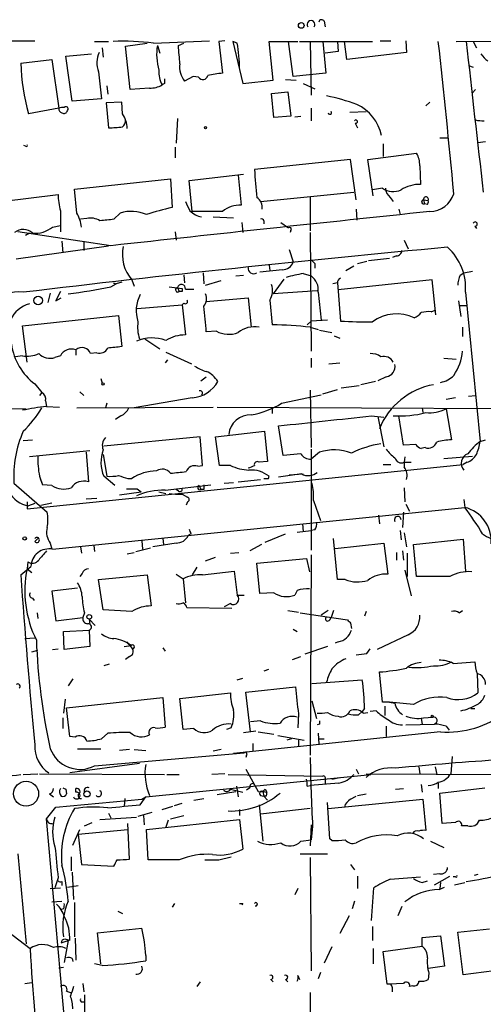
# Model space of a CAD drawing. Extents: x 3 to 894, y 10 to 879.
# Drawn here: x 658 to 709, y 750 to 857 of the extents above; entities that cross this region are included whole.
import ezdxf

# ---------------------------------------------------------------- set-up
doc = ezdxf.new("R2010")
doc.units = 0
doc.header["$MEASUREMENT"] = 0
doc.layers.add('MAIN', color=5, linetype='CONTINUOUS')

msp = doc.modelspace()

# ---------------------------------------------------------------- linework, layer by layer
at = {"layer": 'MAIN'}
for p, q in [((691.3033, 856.7419), (691.388, 856.1493)), ((633.222, 854.5406), (659.7227, 854.6253)), ((672.6767, 854.3713), (678.7727, 854.6253)), ((680.466, 854.6253), (679.7887, 854.5406)), ((697.3993, 854.6253), (698.5847, 854.6253)), ((700.1933, 854.6253), (700.278, 853.3553)), ((705.6967, 854.5406), (718.6507, 854.6253)), ((666.242, 854.5406), (667.766, 854.5406)), ((667.0887, 853.8633), (667.1733, 852.8473)), ((669.6287, 854.0326), (671.9993, 854.3713)), ((670.1367, 849.2913), (669.6287, 854.0326)), ((673.1, 854.1173), (673.354, 853.2706)), ((675.386, 854.1173), (675.9787, 854.3713)), ((679.7887, 854.5406), (680.212, 851.0693)), ((681.8207, 854.3713), (681.3127, 854.5406)), ((681.3127, 854.5406), (682.4133, 849.9686)), ((685.7153, 850.3073), (685.292, 854.5406)), ((685.292, 854.5406), (688.4247, 854.5406)), ((687.9167, 850.7306), (687.4087, 854.5406)), ((688.594, 854.5406), (696.5527, 854.5406)), ((689.7793, 854.5406), (689.864, 848.6986)), ((691.134, 854.5406), (691.4727, 851.0693)), ((692.7427, 854.5406), (692.8273, 853.4399)), ((693.7587, 852.5933), (693.5047, 854.5406)), ((707.5593, 854.5406), (707.898, 853.8633)), ((658.1987, 852.1699), (661.5853, 852.5933)), ((661.5853, 852.5933), (662.3473, 847.2593)), ((663.1093, 852.9319), (665.9033, 853.1859)), ((663.7867, 848.0213), (663.1093, 852.9319)), ((692.8273, 853.4399), (691.388, 853.2706)), ((700.278, 853.3553), (693.7587, 852.5933)), ((707.0513, 851.9159), (707.5593, 851.7466)), ((666.6653, 851.2386), (667.004, 848.2753)), ((676.9947, 850.7306), (676.0633, 850.2226)), ((677.5873, 850.6459), (676.9947, 850.7306)), ((687.07, 850.3919), (688.2553, 850.3073)), ((691.4727, 851.0693), (687.9167, 850.7306)), ((667.5967, 849.7146), (667.6813, 848.7833)), ((672.2533, 849.4606), (670.1367, 849.2913)), ((673.862, 849.9686), (673.608, 849.7993)), ((682.4133, 849.9686), (685.7153, 850.3073)), ((689.0173, 849.9686), (690.2873, 849.3759)), ((707.8133, 849.2913), (707.4747, 848.9526)), ((667.004, 848.2753), (663.7867, 848.0213)), ((685.546, 848.8679), (687.324, 849.0373)), ((685.8, 846.2433), (685.546, 848.8679)), ((687.324, 849.0373), (687.6627, 846.4126)), ((662.3473, 847.2593), (659.0453, 846.6666)), ((669.2053, 847.9366), (667.512, 847.8519)), ((667.512, 847.8519), (667.766, 845.1426)), ((669.29, 846.6666), (669.2053, 847.9366)), ((689.864, 847.2593), (689.864, 845.9046)), ((702.818, 847.9366), (702.3947, 847.5133)), ((675.3013, 846.1586), (675.132, 843.4493)), ((687.6627, 846.4126), (685.8, 846.2433)), ((688.086, 846.3279), (688.7633, 846.4126)), ((694.0973, 846.8359), (695.8753, 846.9206)), ((694.69, 845.6506), (694.944, 845.1426)), ((703.9187, 844.0419), (704.85, 844.0419)), ((658.7067, 843.1106), (658.5373, 843.1953)), ((675.0473, 843.0259), (675.0473, 841.8406)), ((697.738, 843.3646), (697.738, 842.0099)), ((708.0673, 843.5339), (708.914, 843.6186)), ((696.0447, 841.6713), (701.3787, 842.3486)), ((694.182, 841.6713), (683.6833, 840.5706)), ((694.7747, 837.2686), (694.182, 841.6713)), ((696.6373, 837.6919), (696.0447, 841.6713)), ((701.7173, 840.9939), (701.802, 838.9619)), ((676.5713, 839.3853), (682.498, 840.0626)), ((681.9053, 839.9779), (682.244, 836.6759)), ((664.0407, 838.4539), (674.5393, 839.5546)), ((674.5393, 839.5546), (674.7087, 836.4219)), ((676.91, 835.9986), (676.5713, 839.3853)), ((697.6533, 838.5386), (696.5527, 838.3693)), ((656.082, 837.0993), (662.2627, 837.8613)), ((664.2947, 835.8293), (664.0407, 838.4539)), ((684.3607, 837.0993), (694.5207, 838.1153)), ((689.7793, 837.6073), (689.7793, 833.8819)), ((698.5, 837.5226), (698.8387, 837.0993)), ((702.1407, 837.2686), (702.2253, 836.8453)), ((702.1407, 837.2686), (702.6487, 837.1839)), ((702.564, 836.7606), (702.2253, 836.8453)), ((662.5167, 836.0833), (662.5167, 833.7973)), ((669.036, 835.8293), (668.3587, 835.1519)), ((680.212, 835.9986), (676.91, 835.9986)), ((679.196, 835.4059), (681.3973, 835.3213)), ((694.7747, 836.2526), (694.8593, 835.0673)), ((699.4313, 836.2526), (699.6007, 835.6599)), ((661.67, 834.3053), (662.5167, 834.4746)), ((665.3953, 835.2366), (664.718, 835.1519)), ((682.3287, 834.8133), (682.4133, 833.7126)), ((684.6993, 834.9826), (684.6993, 834.6439)), ((686.562, 834.8133), (687.4087, 834.2206)), ((707.7287, 834.3899), (707.898, 834.1359)), ((668.02, 832.2733), (657.86, 833.7973)), ((659.13, 833.6279), (658.7067, 833.3739)), ((675.0473, 833.7973), (675.132, 832.8659)), ((687.6627, 833.9666), (687.578, 833.7126)), ((689.7793, 833.7126), (689.864, 820.7586)), ((657.6907, 830.8339), (667.766, 832.2733)), ((662.686, 832.7813), (662.7707, 831.5113)), ((665.0567, 832.7813), (665.0567, 831.7653)), ((700.024, 832.8659), (700.4473, 831.9346)), ((687.4933, 831.8499), (687.9167, 830.4953)), ((699.1773, 831.1726), (698.754, 831.0033)), ((685.292, 830.1566), (685.3767, 829.5639)), ((690.2873, 830.3259), (690.2873, 829.8179)), ((693.674, 829.5639), (694.5207, 830.0719)), ((694.944, 830.3259), (695.96, 830.5799)), ((696.1293, 830.6646), (698.4153, 830.9186)), ((675.9787, 829.0559), (676.0633, 828.2093)), ((678.0953, 829.3099), (678.18, 828.1246)), ((681.6513, 828.9713), (682.498, 829.0559)), ((686.7313, 829.6486), (684.276, 829.3946)), ((689.0173, 829.2253), (689.864, 828.9713)), ((706.12, 829.0559), (706.5433, 829.3099)), ((706.5433, 829.3099), (707.4747, 829.4793)), ((668.02, 827.7859), (668.6127, 828.1246)), ((668.274, 828.2093), (668.6127, 828.1246)), ((669.2053, 828.2939), (668.6127, 828.1246)), ((670.306, 828.5479), (670.56, 827.8706)), ((674.37, 827.7859), (675.8093, 827.6166)), ((678.3493, 827.9553), (680.0427, 828.4633)), ((686.9007, 828.6326), (685.7153, 827.0239)), ((692.7427, 828.2093), (692.2347, 828.1246)), ((692.7427, 828.2093), (693.0813, 824.0606)), ((703.072, 828.5479), (692.8273, 827.4473)), ((703.4953, 824.7379), (703.072, 828.5479)), ((661.416, 827.1086), (661.162, 826.0926)), ((675.3013, 827.7013), (675.4707, 827.2779)), ((675.8093, 827.2779), (675.4707, 827.2779)), ((676.148, 827.5319), (677.0793, 827.5319)), ((690.5413, 827.3626), (685.7153, 827.0239)), ((690.626, 827.1933), (690.9647, 824.1453)), ((706.7127, 827.1933), (708.3213, 810.9373)), ((662.0087, 826.2619), (662.6013, 826.6006)), ((670.8987, 825.4153), (675.8093, 825.8386)), ((675.9787, 826.0079), (675.8093, 825.8386)), ((675.8093, 825.8386), (676.148, 822.5366)), ((678.434, 826.1773), (683.006, 826.6006)), ((683.006, 826.6006), (683.3447, 823.3833)), ((685.3767, 826.3466), (685.6307, 823.6373)), ((705.9507, 826.2619), (706.2047, 824.5686)), ((706.0353, 825.7539), (706.882, 825.7539)), ((658.368, 823.5526), (668.8667, 824.6533)), ((668.8667, 824.6533), (669.2053, 821.2666)), ((702.9873, 825.0766), (703.4107, 825.2459)), ((658.876, 819.5733), (658.368, 823.5526)), ((689.4407, 823.6373), (689.864, 824.0606)), ((691.642, 824.1453), (689.864, 824.0606)), ((679.5347, 822.9599), (678.434, 822.8753)), ((689.7793, 823.3833), (690.626, 823.1293)), ((690.7953, 823.0446), (692.15, 822.7906)), ((692.404, 822.4519), (692.9967, 822.1979)), ((706.374, 823.3833), (706.374, 822.3673)), ((671.7453, 822.1133), (673.354, 821.0126)), ((658.368, 820.2506), (657.606, 820.1659)), ((662.5167, 820.2506), (661.924, 820.0813)), ((664.21, 820.9279), (664.21, 820.3353)), ((666.496, 820.5893), (665.8187, 820.5046)), ((674.0313, 820.6739), (676.8253, 819.4039)), ((674.2007, 819.8273), (673.9467, 819.4886)), ((689.864, 819.9966), (689.864, 818.9806)), ((691.8113, 819.4039), (692.9967, 819.4886)), ((704.342, 819.9966), (705.6967, 819.9119)), ((659.7227, 817.2026), (660.4847, 816.2713)), ((666.9193, 817.7953), (667.0887, 817.2873)), ((677.8413, 817.5413), (678.434, 817.9646)), ((693.166, 816.7793), (695.1133, 817.0333)), ((696.8913, 817.4566), (695.2827, 817.1179)), ((698.0767, 817.9646), (697.1453, 817.5413)), ((660.4847, 816.2713), (660.2307, 815.9326)), ((664.6333, 816.3559), (665.0567, 815.9326)), ((686.6467, 815.0859), (690.9647, 816.0173)), ((689.7793, 816.5253), (689.864, 810.2599)), ((691.134, 816.1019), (692.7427, 816.6099)), ((660.908, 815.3399), (660.9927, 814.7473)), ((667.5967, 815.0859), (667.4273, 814.5779)), ((676.91, 815.6786), (670.56, 814.5779)), ((705.612, 815.6786), (704.596, 815.5093)), ((707.0513, 815.8479), (707.8133, 815.9326)), ((627.8033, 814.6626), (658.7913, 814.4933)), ((660.9927, 814.7473), (662.432, 814.6626)), ((664.2947, 814.5779), (679.196, 814.6626)), ((679.6193, 814.6626), (732.282, 814.4086)), ((685.6307, 814.5779), (685.6307, 813.9853)), ((701.9713, 814.5779), (702.056, 814.0699)), ((704.596, 814.4933), (705.1887, 811.1066)), ((669.1207, 813.7313), (668.528, 813.3079)), ((696.468, 813.7313), (697.8227, 813.5619)), ((697.1453, 813.6466), (697.8227, 810.3446)), ((699.9393, 810.5139), (699.4313, 813.7313)), ((679.45, 811.4453), (684.784, 812.0379)), ((684.784, 812.0379), (685.1227, 808.7359)), ((686.816, 809.4133), (686.308, 812.6306)), ((658.4527, 811.0219), (659.4687, 811.1066)), ((677.7567, 811.4453), (667.258, 810.4293)), ((678.0107, 808.3126), (677.7567, 811.4453)), ((679.8733, 808.3126), (679.45, 811.4453)), ((701.294, 810.5986), (699.9393, 810.5139)), ((708.3213, 810.9373), (708.914, 811.1066)), ((665.734, 809.9213), (659.13, 809.2439)), ((665.3107, 809.7519), (665.5647, 806.5346)), ((688.7633, 809.5826), (686.816, 809.4133)), ((689.864, 810.0906), (689.864, 799.0839)), ((690.7953, 809.7519), (689.864, 808.9899)), ((702.31, 810.2599), (701.8867, 810.1753)), ((667.1733, 809.4979), (667.5967, 807.1273)), ((685.1227, 808.7359), (684.1913, 808.6513)), ((700.024, 808.6513), (700.786, 808.6513)), ((704.342, 809.0746), (707.4747, 809.3286)), ((706.882, 808.6513), (706.4587, 808.3973)), ((658.876, 803.5713), (706.4587, 808.3973)), ((677.5027, 808.2279), (678.0107, 808.3126)), ((681.0587, 808.3126), (679.8733, 808.3126)), ((688.848, 807.3813), (686.308, 807.0426)), ((687.4933, 807.2966), (689.0173, 807.3813)), ((697.738, 808.3973), (698.5847, 808.3973)), ((657.4367, 806.3653), (661.0773, 803.2326)), ((660.2307, 807.1273), (660.5693, 806.1959)), ((660.3153, 806.8733), (660.5693, 806.1959)), ((668.4433, 806.1113), (667.258, 807.1273)), ((669.8827, 806.8733), (670.306, 806.8733)), ((680.3813, 806.3653), (681.3973, 806.4499)), ((681.9053, 806.5346), (684.3607, 806.7886)), ((685.2073, 806.8733), (685.292, 807.1273)), ((661.5853, 806.1113), (660.5693, 806.1959)), ((668.9513, 805.0953), (671.322, 805.4339)), ((670.8987, 805.7726), (671.322, 805.4339)), ((673.2693, 805.4339), (674.0313, 805.2646)), ((673.9467, 805.6033), (678.942, 806.1959)), ((675.386, 805.5186), (675.132, 805.6879)), ((677.672, 806.1113), (677.8413, 805.6879)), ((678.18, 805.6879), (677.8413, 805.6879)), ((700.024, 805.8573), (700.1087, 804.3333)), ((658.876, 804.3333), (658.876, 803.5713)), ((659.7227, 804.1639), (659.0453, 803.9099)), ((660.4, 803.9946), (661.5853, 804.2486)), ((665.3107, 804.6719), (666.496, 804.7566)), ((675.8093, 805.1799), (676.402, 804.8413)), ((676.402, 804.3333), (676.2327, 803.9946)), ((690.118, 804.5026), (690.88, 802.3013)), ((706.5433, 804.5873), (706.628, 803.7406)), ((661.67, 799.1686), (706.628, 803.7406)), ((699.9393, 803.2326), (699.8547, 801.5393)), ((700.1933, 804.0793), (700.6167, 803.3173)), ((697.23, 802.8939), (697.3147, 801.9626)), ((688.34, 801.0313), (689.864, 801.2006)), ((688.9327, 801.9626), (689.0173, 801.1159)), ((690.2873, 801.2853), (689.864, 801.2006)), ((699.6007, 801.2006), (699.6853, 800.1846)), ((700.024, 800.9466), (700.278, 799.4226)), ((659.7227, 800.0153), (660.0613, 800.3539)), ((671.4067, 800.0999), (671.4913, 799.1686)), ((673.6927, 800.3539), (673.7773, 799.6766)), ((676.7407, 800.8619), (676.4867, 800.6926)), ((684.8687, 799.9306), (687.07, 800.8619)), ((692.7427, 795.8666), (692.3193, 800.3539)), ((701.04, 799.6766), (706.4587, 800.2693)), ((706.4587, 800.2693), (706.7127, 796.7979)), ((661.416, 799.8459), (661.5853, 799.1686)), ((664.718, 799.4226), (664.8027, 798.7453)), ((666.1573, 799.5919), (666.242, 798.9146)), ((669.798, 798.6606), (670.56, 798.8299)), ((670.7293, 798.9146), (672.338, 799.3379)), ((675.132, 799.8459), (672.592, 799.4226)), ((681.0587, 798.7453), (681.99, 798.8299)), ((684.4453, 799.6766), (683.1753, 798.9993)), ((692.4887, 799.2533), (697.8227, 799.8459)), ((697.8227, 799.8459), (698.246, 796.4593)), ((699.1773, 798.8299), (699.1773, 797.9833)), ((699.8547, 798.9993), (699.9393, 797.9833)), ((701.3787, 796.2053), (701.04, 799.6766)), ((658.9607, 797.8139), (658.876, 797.0519)), ((678.3493, 797.8986), (679.45, 798.3219)), ((683.9373, 797.6446), (689.356, 798.1526)), ((689.356, 798.1526), (689.6947, 796.7133)), ((689.864, 798.5759), (689.7793, 776.7319)), ((700.3627, 798.7453), (700.3627, 796.2053)), ((658.1987, 796.3746), (659.2993, 797.3059)), ((658.876, 797.0519), (659.384, 796.6286)), ((677.418, 797.2213), (676.91, 796.3746)), ((678.0107, 796.3746), (681.482, 796.7979)), ((681.482, 796.7979), (681.8207, 794.1733)), ((684.276, 794.3426), (683.9373, 797.6446)), ((700.1087, 796.8826), (700.786, 794.0886)), ((664.8873, 796.5439), (664.6333, 796.2053)), ((666.6653, 795.8666), (671.9993, 796.3746)), ((667.1733, 792.5646), (666.6653, 795.8666)), ((671.9993, 796.3746), (672.4227, 792.9879)), ((675.132, 796.4593), (675.894, 795.9513)), ((675.894, 795.9513), (676.148, 793.3266)), ((693.5893, 795.8666), (692.7427, 795.8666)), ((705.0193, 796.2053), (701.3787, 796.2053)), ((664.3793, 794.9353), (661.5853, 794.5966)), ((661.5853, 794.5966), (662.0087, 791.3793)), ((688.34, 794.6813), (688.086, 794.1733)), ((659.4687, 793.8346), (659.638, 793.5806)), ((681.8207, 794.1733), (682.5827, 794.1733)), ((685.8, 794.4273), (684.276, 794.3426)), ((670.306, 792.3953), (667.1733, 792.5646)), ((676.3173, 792.8186), (681.228, 792.7339)), ((681.0587, 793.2419), (680.3813, 792.9033)), ((687.324, 792.4799), (688.5093, 792.3106)), ((691.7267, 792.4799), (690.9647, 791.9719)), ((692.3193, 792.4799), (692.0653, 791.7179)), ((695.8753, 792.3953), (695.706, 791.8873)), ((706.0353, 792.2259), (706.374, 792.4799)), ((659.9767, 792.2259), (660.0613, 791.6333)), ((662.0087, 791.3793), (664.972, 791.7179)), ((665.1413, 792.2259), (664.972, 791.7179)), ((665.6493, 791.5486), (666.3267, 790.8713)), ((665.6493, 791.5486), (665.734, 790.9559)), ((688.6787, 792.2259), (693.8433, 791.4639)), ((691.896, 791.4639), (692.0653, 791.7179)), ((662.8553, 790.1939), (665.6493, 790.3633)), ((662.94, 788.2466), (662.8553, 790.1939)), ((665.6493, 790.3633), (665.734, 788.5853)), ((687.9167, 790.4479), (688.34, 790.1939)), ((694.182, 791.1253), (694.2667, 790.5326)), ((658.622, 789.4319), (659.7227, 789.5166)), ((700.4473, 789.8553), (697.0607, 788.2466)), ((659.384, 787.9926), (660.0613, 788.1619)), ((661.67, 788.2466), (662.2627, 788.3313)), ((665.734, 788.5853), (662.94, 788.2466)), ((669.4593, 788.5853), (670.2213, 788.6699)), ((669.7133, 789.0933), (670.3907, 788.3313)), ((673.6927, 788.4159), (673.9467, 788.0773)), ((691.642, 788.5853), (689.1867, 787.7386)), ((692.8273, 789.0933), (692.4887, 788.9239)), ((695.96, 787.8233), (696.2987, 788.3313)), ((670.052, 787.4846), (669.6287, 787.1459)), ((687.832, 787.1459), (688.7633, 787.4846)), ((667.8507, 786.6379), (667.258, 786.4686)), ((685.2073, 786.0453), (684.6993, 785.8759)), ((705.358, 786.7226), (707.7287, 786.8919)), ((663.8713, 785.0293), (663.3633, 784.2673)), ((681.8207, 784.9446), (682.4133, 785.1139)), ((689.9487, 784.5213), (695.452, 784.9446)), ((697.6533, 782.4893), (697.3147, 785.7913)), ((707.9827, 785.6219), (708.0673, 783.5053)), ((682.752, 783.5899), (688.1707, 784.1826)), ((663.0247, 782.8279), (662.8553, 781.3039)), ((663.194, 781.8966), (673.6927, 782.9973)), ((673.6927, 782.9973), (673.9467, 779.7799)), ((675.5553, 782.9126), (681.0587, 783.5053)), ((675.894, 779.5259), (675.5553, 782.9126)), ((683.26, 779.2719), (682.752, 783.5899)), ((663.5327, 778.7639), (663.194, 781.8966)), ((689.9487, 782.6586), (690.4567, 780.7113)), ((695.706, 781.8119), (695.452, 781.4733)), ((698.4153, 782.4893), (697.6533, 782.4893)), ((697.9073, 782.0659), (697.9073, 781.0499)), ((701.04, 782.2353), (698.4153, 782.4893)), ((698.4153, 782.4893), (699.008, 782.4046)), ((707.3053, 781.8119), (707.7287, 781.8119)), ((662.7707, 780.7959), (662.7707, 779.6106)), ((688.5093, 781.2193), (688.4247, 779.6953)), ((695.0287, 781.1346), (695.452, 781.4733)), ((695.5367, 781.3039), (696.0447, 781.3886)), ((696.976, 781.5579), (696.2987, 781.4733)), ((701.8867, 780.7113), (701.9713, 780.1186)), ((702.1407, 780.7959), (703.1567, 780.8806)), ((677.0793, 779.6106), (675.894, 779.5259)), ((681.1433, 779.6953), (680.6353, 779.5259)), ((684.3607, 780.4573), (683.26, 780.3726)), ((690.7953, 780.1186), (690.5413, 780.0339)), ((698.0767, 779.8646), (698.0767, 778.7639)), ((700.1933, 780.0339), (703.326, 780.1186)), ((704.596, 779.8646), (704.9347, 779.4413)), ((664.1253, 778.6793), (663.5327, 778.7639)), ((667.6813, 779.1026), (667.004, 778.5099)), ((704.0033, 779.2719), (681.3973, 776.9013)), ((682.498, 779.1873), (683.8527, 779.3566)), ((684.1067, 779.2719), (685.8, 779.0179)), ((686.2233, 778.8486), (689.102, 778.3406)), ((687.7473, 778.5099), (687.2393, 778.3406)), ((690.626, 779.1026), (690.7107, 777.9173)), ((690.7107, 778.5099), (691.3033, 778.5099)), ((664.3793, 777.4093), (666.9193, 777.4093)), ((670.052, 777.3246), (668.9513, 777.2399)), ((670.56, 777.3246), (671.83, 777.2399)), ((680.0427, 777.3246), (679.196, 777.1553)), ((683.514, 778.0019), (683.514, 777.1553)), ((688.5093, 778.3406), (688.5093, 777.6633)), ((666.242, 775.5466), (682.5827, 776.9859)), ((682.8367, 776.7319), (682.752, 776.4779)), ((705.2733, 776.5626), (705.104, 774.6999)), ((671.1527, 775.8006), (663.5327, 774.7846)), ((682.752, 775.2079), (684.1067, 772.7526)), ((694.7747, 775.2079), (695.0287, 774.6999)), ((701.6327, 775.4619), (701.7173, 774.6999)), ((703.4107, 775.4619), (703.58, 774.6153)), ((658.4527, 774.6153), (660.0613, 774.6999)), ((660.2307, 774.6999), (673.862, 774.6153)), ((671.83, 772.1599), (696.3833, 774.6153)), ((674.116, 774.6153), (675.4707, 774.6153)), ((680.466, 774.6999), (679.0267, 774.6153)), ((680.8047, 774.6153), (691.134, 774.4459)), ((692.15, 774.1073), (692.9967, 774.2766)), ((695.8753, 774.6999), (712.978, 774.6153)), ((664.21, 772.6679), (664.21, 773.0913)), ((681.736, 773.3453), (681.9053, 772.1599)), ((683.1753, 773.1759), (682.8367, 772.9219)), ((689.4407, 773.3453), (689.7793, 773.4299)), ((692.912, 773.6839), (689.7793, 773.4299)), ((691.388, 774.0226), (691.388, 773.5146)), ((699.0927, 773.0066), (699.9393, 773.0913)), ((701.8867, 773.5146), (701.9713, 772.6679)), ((703.7493, 773.6839), (703.7493, 773.0913)), ((703.9187, 772.5833), (708.8293, 773.1759)), ((661.3313, 772.4986), (661.7547, 772.1599)), ((663.1093, 773.0066), (663.194, 772.4986)), ((669.544, 771.9906), (669.4593, 771.1439)), ((671.2373, 771.3133), (671.83, 772.1599)), ((671.4067, 771.9059), (671.83, 772.1599)), ((677.0793, 771.8213), (678.18, 771.9906)), ((679.6193, 772.4139), (681.6513, 772.7526)), ((681.0587, 773.0066), (682.4133, 772.6679)), ((684.3607, 772.3293), (684.6993, 772.2446)), ((684.6147, 772.7526), (685.038, 772.6679)), ((684.6147, 772.7526), (684.6993, 772.2446)), ((684.9533, 772.2446), (684.6993, 772.2446)), ((684.6993, 772.2446), (685.1227, 771.8213)), ((684.8687, 773.0066), (685.038, 772.6679)), ((694.182, 771.9059), (694.7747, 772.2446)), ((694.944, 772.3293), (695.8753, 772.4986)), ((704.1727, 769.2813), (703.9187, 772.5833)), ((660.9927, 769.7893), (662.0087, 771.0593)), ((662.0087, 771.0593), (671.4067, 771.9059)), ((673.608, 770.8053), (674.7933, 771.1439)), ((674.9627, 771.2286), (675.8093, 771.4826)), ((684.1913, 771.3133), (684.6147, 767.3339)), ((689.7793, 770.8899), (684.3607, 770.2973)), ((691.896, 767.5879), (691.642, 771.5673)), ((691.7267, 770.8899), (702.056, 771.9059)), ((702.056, 771.9059), (702.3947, 768.5193)), ((663.448, 742.4419), (660.9927, 769.7893)), ((666.8347, 769.7046), (670.814, 769.9586)), ((667.766, 770.3819), (668.02, 769.8739)), ((672.5073, 770.4666), (670.9833, 770.0433)), ((671.576, 770.1279), (671.6607, 769.1119)), ((674.5393, 769.7893), (675.9787, 770.1279)), ((682.0747, 770.8053), (682.0747, 770.1279)), ((665.1413, 769.0273), (665.988, 769.3659)), ((670.052, 765.3866), (669.8827, 769.2813)), ((671.9147, 768.6039), (682.0747, 769.7046)), ((674.2853, 769.6199), (674.0313, 768.8579)), ((682.0747, 769.7046), (682.4133, 766.4873)), ((689.864, 769.1119), (689.7793, 766.8259)), ((690.0333, 768.9426), (689.864, 767.5033)), ((705.612, 769.3659), (704.1727, 769.2813)), ((706.9667, 769.0273), (706.2893, 769.0273)), ((663.8713, 766.9106), (664.6333, 768.6039)), ((664.464, 768.0959), (669.8827, 768.6039)), ((664.464, 768.0959), (664.8027, 764.7939)), ((672.084, 765.3019), (671.9147, 768.6039)), ((688.7633, 767.3339), (689.864, 767.5033)), ((692.15, 767.4186), (691.896, 767.5879)), ((702.9027, 767.3339), (704.342, 766.6566)), ((657.86, 765.9793), (658.7913, 756.1579)), ((663.702, 765.6406), (663.702, 764.1166)), ((679.7887, 765.3019), (681.1433, 765.6406)), ((688.6787, 765.9793), (691.642, 765.9793)), ((689.7793, 765.5559), (689.864, 753.1946)), ((664.8027, 764.7939), (668.3587, 764.6246)), ((675.4707, 765.3019), (672.084, 765.3019)), ((694.182, 764.7939), (694.6053, 764.2013)), ((662.2627, 763.3546), (661.924, 762.2539)), ((663.7867, 763.9473), (663.956, 760.9839)), ((694.944, 763.5239), (694.944, 762.1693)), ((698.5, 763.1853), (701.802, 763.4393)), ((703.9187, 763.7779), (703.2413, 763.6933)), ((703.326, 762.5926), (705.0193, 763.5239)), ((705.612, 763.4393), (705.358, 763.4393)), ((708.0673, 763.6933), (707.644, 763.6086)), ((662.686, 762.9313), (662.686, 762.5079)), ((663.2787, 762.3386), (664.464, 762.5079)), ((701.9713, 762.8466), (702.564, 763.0159)), ((703.834, 762.0846), (704.4267, 762.3386)), ((704.0033, 762.8466), (703.9187, 762.1693)), ((705.5273, 762.5926), (706.628, 762.8466)), ((661.416, 762.1693), (662.5167, 762.2539)), ((688.4247, 762.1693), (688.086, 761.4919)), ((696.468, 758.6979), (696.722, 762.2539)), ((661.5853, 760.7299), (662.686, 760.8146)), ((664.0407, 760.6453), (664.0407, 756.9199)), ((674.9627, 760.5606), (674.7087, 760.1373)), ((682.4133, 760.5606), (682.3287, 760.3913)), ((694.6053, 760.8146), (694.3513, 759.9679)), ((699.77, 760.2219), (699.3467, 759.2059)), ((662.8553, 759.9679), (662.6013, 759.8833)), ((668.782, 759.7139), (669.29, 759.4599)), ((694.0127, 759.2059), (692.9967, 757.2586)), ((696.5527, 758.0206), (696.5527, 756.4966)), ((656.7593, 757.5126), (659.2147, 755.6499)), ((666.5807, 757.3433), (671.4067, 757.8513)), ((666.9193, 753.9566), (666.5807, 757.3433)), ((701.9713, 756.8353), (704.0033, 757.0046)), ((704.0033, 757.0046), (704.4267, 753.7026)), ((705.866, 757.4279), (709.3373, 757.7666)), ((706.4587, 752.7713), (705.866, 757.4279)), ((662.6013, 756.2426), (663.3633, 756.4966)), ((663.3633, 756.4966), (662.94, 754.1259)), ((664.1253, 756.7506), (664.21, 754.3799)), ((697.738, 755.3113), (701.9713, 755.9039)), ((701.9713, 755.9039), (701.9713, 756.8353)), ((671.83, 754.8879), (671.83, 754.2953)), ((692.15, 755.8193), (691.3033, 754.0413)), ((696.6373, 755.6499), (696.6373, 753.9566)), ((698.1613, 751.7553), (697.738, 755.3113)), ((663.7867, 754.5493), (663.8713, 754.2106)), ((667.0887, 753.7873), (666.242, 753.9566)), ((704.4267, 753.7026), (702.6487, 753.4486)), ((662.3473, 753.5333), (662.8553, 753.6179)), ((688.4247, 752.6866), (688.594, 752.2633)), ((690.88, 753.0253), (690.626, 752.3479)), ((702.7333, 752.9406), (702.6487, 752.2633)), ((709.8453, 753.1946), (706.4587, 752.7713)), ((658.622, 751.8399), (659.384, 751.9246)), ((664.972, 751.8399), (665.0567, 750.9086)), ((677.7567, 752.0093), (677.418, 751.5013)), ((685.4613, 752.2633), (685.7153, 752.0093)), ((687.07, 752.2633), (687.324, 752.0093)), ((698.5847, 751.7553), (698.1613, 751.7553)), ((699.9393, 751.8399), (698.4153, 751.7553)), ((700.9553, 751.5859), (700.6167, 751.5013)), ((663.194, 750.9933), (663.6173, 750.8239)), ((665.1413, 750.5699), (665.1413, 748.3686)), ((689.7793, 750.8239), (689.7793, 748.3686)), ((664.8873, 749.8079), (665.1413, 749.8079))]:
    msp.add_line(p, q, dxfattribs=at)
for centre, radius in [((688.795, 856.2869), 0.3085), ((678.3493, 845.1427), 0.1197), ((660.0834, 826.2904), 0.4728), ((667.1733, 817.2027), 0.1197), ((658.6219, 800.354), 0.1893), ((665.6704, 791.8027), 0.2548), ((703.0931, 780.9653), 0.1058), ((658.7732, 772.5176), 1.3642), ((665.4181, 772.4889), 0.3296)]:
    msp.add_circle(centre, radius, dxfattribs=at)
for centre, radius, start, end in [((689.864, 856.4049), 0.4243, 322.959966, 217.040035), ((691.0211, 856.6009), 0.3155, 26.548806, 169.701651), ((669.4164, 826.9188), 27.6454, 83.22719, 92.368326), ((678.904, 853.12), 5.8891, 170.250092, 196.901371), ((602.2754, 847.0029), 73.4559, 3.967452, 5.557959), ((660.6622, 851.0393), 21.4193, 1.439283, 8.949333), ((-264.9729, 747.3039), 974.6396, 5.336249, 6.3168735), ((2617.8306, 1062.9417), 1922.3629, 186.2235992, 186.7162926), ((669.2689, 852.1945), 2.7735, 155.258045, 200.160483), ((710.4817, 854.4996), 2.4565, 212.329512, 237.670488), ((680.5988, 852.7991), 22.4089, 181.608967, 195.882354), ((676.3671, 851.2202), 3.1035, 176.532608, 207.247868), ((677.8386, 851.7074), 2.3144, 170.60239, 219.907954), ((800.8619, 850.2226), 127.0002, 179.885409, 180.114592), ((678.0582, 850.9529), 0.5622, 213.102062, 345.832753), ((680.4702, 844.2125), 6.8617, 92.156514, 105.787915), ((672.3717, 851.8655), 2.4078, 267.181443, 300.893973), ((685.5809, 821.1048), 28.1508, 70.755732, 77.742862), ((662.7961, 847.1916), 0.4539, 171.421795, 255.960695), ((662.7705, 846.4127), 0.9465, 79.683783, 116.559637), ((663.1305, 847.1958), 0.2413, 307.88123, 142.137512), ((692.7008, 843.1787), 4.9944, 12.925743, 64.393868), ((662.8977, 847.0759), 0.3875, 236.88812, 349.502061), ((666.9649, 845.0478), 2.8331, 0.204259, 34.846721), ((691.9172, 846.7936), 0.1951, 192.519254, 40.614036), ((667.9772, 855.0963), 9.9559, 268.784467, 277.57715), ((668.6629, 845.9623), 0.9662, 310.470721, 1.601349), ((694.7565, 845.8139), 0.1763, 247.842571, 149.041816), ((708.5331, 848.7406), 2.8439, 255.338781, 274.267054), ((658.7914, 843.1953), 0.1196, 225, 45), ((699.3136, 841.1128), 2.4066, 357.168149, 30.897204), ((1445.8055, 902.5461), 764.638, 184.6490421, 184.8782264), ((698.8163, 840.2181), 2.0428, 235.298638, 295.175149), ((699.46, 838.6376), 1.4713, 183.858111, 229.271992), ((701.756, 835.0495), 3.9127, 89.326377, 121.953539), ((670.6848, 838.1573), 8.4273, 182.012868, 194.247146), ((683.2733, 836.4394), 1.2705, 351.545274, 58.491764), ((702.4103, 837.3198), 0.2744, 330.314683, 190.753044), ((702.8001, 838.7653), 2.7667, 270.370687, 342.772726), ((678.606, 816.6286), 20.1733, 101.139043, 109.371393), ((930.4018, 963.5911), 283.9809, 206.450442, 206.679625), ((682.0324, 833.924), 2.76, 85.603046, 131.265992), ((702.1445, 837.0493), 0.2193, 90.992714, 291.60745), ((702.1828, 837.057), 0.4829, 322.133342, 15.236386), ((661.7534, 834.1355), 3.054, 3.187219, 33.683824), ((665.8186, 833.4301), 1.8555, 56.795544, 103.187651), ((1616.7404, -7865.3308), 8749.1935, 95.99593488, 96.22511857), ((670.254, 831.9834), 4.0342, 65.690983, 107.573042), ((678.4087, 837.84), 2.4815, 225.065306, 258.783348), ((659.6878, 836.8312), 3.2108, 266.087165, 308.12305), ((709.9214, 454.0703), 383.3414, 96.224367, 96.453552), ((684.4877, 834.9826), 0.2116, 0, 126.875312), ((687.5357, 834.0936), 0.1796, 315, 135), ((707.771, 834.6228), 0.2367, 259.705978, 153.445776), ((658.4489, 832.6114), 1.4398, 44.907147, 130.109238), ((863.8354, -888.956), 1728.3953, 95.2805979, 96.8244993), ((673.4499, 831.2916), 4.1728, 167.586466, 221.111395), ((700.7544, 827.6718), 5.9775, 355.408536, 47.855974), ((699.1915, 831.7511), 0.5787, 268.593886, 1.406114), ((686.742, 830.8868), 1.2382, 269.504887, 341.567978), ((774.8054, 915.1576), 119.7486, 224.87695, 225.1061), ((683.5951, 829.8003), 0.5979, 170.14856, 304.907247), ((690.6961, 817.5315), 11.8137, 98.169747, 107.443831), ((688.8462, 827.4828), 1.8032, 350.761254, 55.636632), ((709.0202, 827.807), 3.1577, 156.702057, 177.308125), ((653.9939, 898.8913), 72.4756, 277.427795, 281.158784), ((675.7246, 827.6165), 0.4317, 348.700477, 168.671848), ((683.6716, 827.3722), 1.9898, 328.973527, 19.606949), ((693.1915, 828.277), 0.4539, 104.051552, 188.578205), ((657.9036, 823.3314), 3.9007, 81.907704, 136.673478), ((916.2625, 699.77), 283.981, 153.320357, 153.54954), ((674.4249, 825.1735), 3.644, 151.015341, 199.186756), ((675.3179, 827.4624), 0.2395, 93.974816, 309.63102), ((760.5092, 827.4472), 84.7001, 179.885408, 180.114524), ((677.0693, 826.496), 1.3846, 323.339491, 22.412322), ((659.9134, 822.9448), 3.0798, 104.736082, 207.54435), ((676.148, 826.1773), 0.2394, 225.016916, 45), ((-20.238, 760.7682), 701.427, 5.0798456, 5.3090137), ((699.1899, 820.3952), 4.447, 64.209948, 126.371796), ((700.3195, 826.2209), 1.9916, 293.846818, 321.896418), ((702.7331, 821.1862), 3.8987, 86.261589, 102.538691), ((674.7916, 823.3833), 3.8541, 171.15528, 199.239323), ((685.404, 785.9276), 37.7104, 83.337323, 89.655558), ((695.7075, 860.5148), 36.5487, 265.879469, 271.325102), ((676.1019, 818.6252), 3.9117, 89.32474, 121.960823), ((680.9041, 825.4531), 2.8445, 241.222034, 290.608146), ((683.6828, 820.6396), 2.7904, 79.500298, 129.56896), ((663.6098, 822.3952), 6.4863, 187.749213, 233.182042), ((672.5269, 817.9366), 4.2804, 69.423118, 113.589138), ((658.8337, 823.3405), 3.1248, 261.42907, 294.832128), ((661.3737, 821.7154), 1.7243, 224.602919, 288.611482), ((663.7584, 819.6016), 1.4011, 71.196491, 152.405257), ((664.8632, 820.1418), 1.0221, 20.791594, 129.724464), ((666.7712, 821.584), 1.0321, 254.535025, 331.86318), ((710.768, 440.185), 383.3414, 96.224367, 96.453552), ((696.4116, 818.6563), 1.8517, 54.610514, 93.495464), ((701.2955, 821.083), 5.0889, 324.583128, 356.345076), ((697.7804, 818.9987), 1.2042, 28.499581, 104.248569), ((697.8462, 819.1205), 1.1787, 281.277519, 9.710057), ((679.6317, 822.7812), 4.3904, 235.801392, 254.16915), ((677.3571, 816.0317), 2.7456, 31.263668, 66.906904), ((703.58, 819.9121), 2.5752, 279.460859, 316.329513), ((676.6231, 819.2138), 3.5468, 274.639685, 330.301604), ((704.6258, 809.3655), 7.875, 100.125695, 158.18535), ((660.0756, 815.5235), 0.8524, 347.561596, 61.318192), ((677.7566, 816.2035), 0.2517, 312.295124, 109.636983), ((681.608, 823.2588), 9.6013, 280.421151, 301.654377), ((663.6117, 790.1646), 24.7218, 96.081258, 102.245927), ((650.8334, 820.2161), 11.1775, 312.973777, 329.706924), ((668.5286, 815.17), 1.5558, 292.369719, 337.630281), ((683.2073, 811.4927), 2.3272, 86.615323, 174.906768), ((699.5165, 825.4554), 11.7437, 266.691268, 284.186878), ((702.765, 818.0788), 4.026, 264.722594, 297.051945), ((588.9963, 1758.3065), 950.6695, 275.8751571, 276.4910747), ((670.0208, 807.0387), 12.6021, 156.628223, 183.063089), ((668.4294, 810.4716), 1.3397, 138.422581, 200.342299), ((699.8886, 797.4669), 13.4334, 100.311637, 114.740079), ((702.2247, 811.2752), 1.1507, 216.016391, 252.917772), ((702.6432, 811.2029), 1.0002, 250.539628, 339.497594), ((705.4469, 804.2498), 6.8617, 92.156514, 105.787915), ((713.0234, 804.8809), 7.6674, 127.825239, 142.178496), ((703.0125, 811.7166), 5.3657, 335.575311, 351.648966), ((670.8769, 808.6743), 3.9357, 160.224354, 203.14564), ((689.8076, 810.2035), 1.2149, 210.734064, 272.66081), ((692.4125, 804.8488), 5.1629, 68.952848, 108.254217), ((701.0812, 812.1638), 3.6504, 214.606903, 235.393097), ((707.3621, 808.549), 1.1066, 110.934174, 222.275082), ((670.0446, 808.9897), 9.9891, 178.055744, 190.745339), ((683.9796, 808.4185), 0.3147, 47.717737, 199.667298), ((699.7276, 809.3285), 0.7392, 193.231644, 293.638254), ((704.4705, 808.3547), 4.4515, 168.477527, 182.721964), ((706.2549, 810.4369), 1.8925, 289.351197, 330.252866), ((659.5745, 806.9639), 3.0995, 159.318037, 260.16935), ((673.0615, 802.8135), 4.9066, 90.539497, 124.165837), ((673.6414, 806.7774), 1.1315, 37.4806, 123.595972), ((633.036, 1230.9005), 425.4637, 275.598013, 275.827196), ((677.1693, 807.2851), 0.9999, 70.525005, 159.498948), ((683.3525, 813.1699), 5.3717, 244.721554, 267.206466), ((682.8007, 809.6361), 1.5908, 277.414948, 303.698059), ((683.3098, 804.6007), 3.2114, 51.884661, 93.912104), ((689.5704, 808.7083), 1.5109, 241.436754, 309.984731), ((698.7962, 807.2119), 1.5411, 344.057158, 37.183685), ((665.0811, 804.9646), 1.6428, 72.879834, 147.084767), ((667.9354, 811.6174), 4.5029, 265.686199, 281.936301), ((754.0246, 1061.0423), 267.7345, 251.453843, 251.683026), ((684.9533, 933.8731), 127.0001, 269.885408, 270.114592), ((685.3779, 805.0108), 4.7673, 353.880527, 16.506538), ((662.9279, 808.3529), 2.6129, 239.080619, 287.233155), ((670.306, 1102.1223), 296.3503, 269.885409, 270.114592), ((673.7848, 797.8837), 7.7213, 88.798535, 112.628484), ((675.4289, 810.9863), 5.8189, 259.515049, 273.748314), ((675.5554, 805.7161), 0.2601, 229.379598, 12.545532), ((677.7264, 805.8875), 0.2303, 103.662161, 299.926939), ((805.1799, 805.9419), 127.0002, 179.885409, 180.114592), ((676.2961, 804.5873), 0.2752, 292.632677, 67.367323), ((656.9281, 802.386), 4.2347, 348.46638, 11.532294), ((679.3413, 783.1845), 34.1631, 31.16078, 36.992093), ((705.7462, 800.0718), 3.7733, 355.279863, 76.485249), ((689.5252, 801.878), 0.9655, 322.127098, 15.246791), ((699.3226, 802.3975), 0.3629, 358.168171, 209.899586), ((662.9403, 801.0313), 1.931, 164.747484, 217.87108), ((803.6559, 843.4659), 133.8752, 198.327138, 198.556321), ((659.9449, 800.1846), 0.2793, 217.304725, 142.695275), ((675.1497, 801.3248), 1.4789, 269.314297, 334.69289), ((710.5243, 803.3274), 3.1428, 231.673311, 269.970831), ((661.2544, 797.2575), 1.9557, 77.731119, 178.581889), ((914.5519, 586.8308), 330.6172, 140.078715, 140.307913), ((659.4707, 798.4771), 0.8366, 232.439759, 323.824588), ((670.7288, 794.637), 12.0963, 168.484123, 206.378641), ((665.6433, 796.2415), 0.8142, 95.539741, 158.198591), ((707.0241, 792.6352), 4.0945, 84.87297, 119.316515), ((1365.7652, 845.1971), 709.2489, 183.9471858, 185.450172), ((677.7992, 791.9283), 4.4513, 87.276628, 115.341156), ((694.9353, 799.2551), 3.6461, 248.335742, 287.714379), ((698.0267, 793.2565), 3.2103, 86.082995, 128.125751), ((661.8406, 793.835), 3.0514, 3.17306, 33.696838), ((689.4407, 791.3786), 3.4813, 85.815885, 108.431826), ((659.5393, 794.2156), 0.3875, 146.88812, 259.502061), ((673.3094, 794.2999), 8.4273, 182.012868, 194.247146), ((681.3879, 793.75), 0.6054, 237.060638, 44.364224), ((687.1849, 796.4775), 2.4741, 235.961168, 291.358902), ((672.3767, 789.0755), 3.9127, 89.326377, 121.953539), ((675.3434, 794.8101), 1.5824, 262.322568, 290.362373), ((675.6611, 792.7022), 0.6664, 10.058778, 69.544581), ((705.4426, 791.4638), 0.9655, 52.127098, 105.246791), ((665.5339, 791.6102), 0.5721, 169.149649, 264.594323), ((691.6844, 791.5909), 0.2469, 149.040224, 329.02828), ((778.6501, 875.957), 119.7133, 224.893835, 225.123052), ((699.6614, 791.7662), 2.0662, 292.356002, 5.713628), ((665.5646, 790.702), 0.349, 284.040224, 104.02828), ((692.6261, 790.772), 1.6907, 276.834564, 346.011427), ((725.8809, 791.7223), 66.0347, 182.13468, 192.518192), ((668.5013, 791.8726), 2.4448, 232.234365, 266.656246), ((667.9075, 785.6717), 3.7872, 52.341564, 83.157587), ((669.9038, 788.035), 0.57, 285.069981, 31.322346), ((670.3839, 788.5396), 0.2084, 271.86977, 141.292953), ((695.0024, 783.7859), 3.692, 111.08843, 140.587861), ((653.0138, 1084.088), 299.3612, 278.018916, 278.24808), ((703.957, 784.0167), 3.0471, 62.6268, 92.313457), ((696.8911, 783.3359), 5.5031, 149.488529, 165.749118), ((695.9621, 805.8443), 20.0986, 273.858827, 282.400085), ((702.0085, 783.9971), 2.8128, 92.481767, 127.967883), ((701.2269, 796.9416), 10.665, 266.264116, 280.887434), ((703.5394, 789.7883), 3.3331, 264.868758, 299.658528), ((711.9457, 787.0749), 4.221, 182.484836, 200.135029), ((668.6436, 781.1943), 27.0694, 1.307339, 7.963582), ((707.7163, 784.4541), 1.1978, 359.162892, 77.149513), ((657.8599, 784.2249), 0.264, 308.680144, 128.632689), ((720.1377, 786.3343), 32.0393, 183.850773, 189.186437), ((685.6318, 783.3745), 4.575, 178.36167, 202.24444), ((703.8822, 777.7339), 5.3236, 81.373549, 122.26846), ((705.9018, 786.3994), 3.6146, 250.25565, 306.805541), ((707.0437, 783.8784), 1.8925, 299.747134, 340.648803), ((678.0248, 781.0923), 3.4171, 335.868967, 9.267435), ((694.6387, 780.4204), 1.2598, 44.533668, 115.452395), ((700.9129, 782.7573), 1.9373, 190.489754, 236.890705), ((704.8521, 787.7803), 6.3677, 282.263933, 299.448234), ((687.8564, 779.3106), 1.6428, 72.879834, 147.084767), ((690.7947, 785.2046), 3.9089, 266.283134, 282.518792), ((692.8697, 782.9553), 1.9904, 231.916983, 268.77941), ((693.1607, 781.9081), 1, 250.525006, 339.498948), ((694.7324, 784.4787), 3.3572, 256.136778, 275.063402), ((700.6902, 785.2913), 5.2663, 225.147709, 242.346452), ((699.795, 782.3515), 2.3184, 228.075429, 271.475579), ((701.4634, 784.2877), 3.5569, 249.07895, 280.977275), ((703.2413, 780.4996), 0.3769, 282.535404, 102.520563), ((704.8122, 789.3102), 10.0708, 265.392982, 308.132111), ((672.6632, 779.226), 0.5036, 68.718275, 215.529744), ((673.1423, 783.0435), 3.3613, 264.942767, 283.846069), ((678.2059, 780.8531), 1.6772, 227.800764, 302.672417), ((680.9317, 777.3667), 2.76, 85.603046, 131.265992), ((685.9269, 784.5631), 4.3944, 249.120129, 277.195203), ((775.4452, 780.2879), 84.6501, 179.885341, 180.114592), ((703.143, 775.9016), 4.221, 69.864971, 87.515164), ((664.617, 778.0379), 0.8083, 15.647434, 127.473929), ((665.1371, 785.1127), 6.8617, 272.156514, 285.787915), ((669.5862, 759.5125), 19.6825, 88.397285, 95.55386), ((671.3821, 780.6197), 1.8981, 228.994677, 297.321031), ((663.116, 777.6242), 3.3996, 176.485586, 236.643212), ((664.6658, 778.6461), 3.4772, 200.835687, 296.954868), ((682.7097, 776.8589), 0.1796, 315, 135), ((852.3037, 778.1843), 162.5334, 180.601546, 183.259615), ((677.5691, 774.7135), 5.826, 170.092572, 204.156806), ((698.5439, 771.4283), 3.9031, 81.917023, 133.134385), ((730.7312, 453.9363), 322.91, 93.557957, 95.622822), ((656.8365, 782.8838), 8.38, 253.016206, 279.355202), ((687.8725, 773.5567), 1.5824, 352.322568, 20.362373), ((691.1905, 774.192), 0.2601, 319.379598, 102.545532), ((692.5155, 776.2237), 2.5706, 278.873089, 321.266395), ((703.4176, 775.7021), 1.9617, 279.73457, 329.277675), ((661.1782, 773.0556), 0.5776, 285.369079, 3.54354), ((663.1409, 772.7261), 0.7232, 149.669425, 221.743415), ((705.27, 857.7512), 94.6529, 243.320357, 243.549513), ((664.3019, 772.7394), 0.3637, 296.473446, 104.636117), ((665.48, 772.8372), 0.3787, 63.441716, 206.558284), ((683.4999, 773.2747), 0.3393, 73.071082, 196.928918), ((702.6907, 775.251), 1.8216, 268.678823, 305.531096), ((662.7706, 772.668), 0.456, 248.20559, 338.193924), ((664.2907, 772.3101), 0.3669, 204.168639, 102.710101), ((664.768, 772.31), 0.3213, 161.130787, 276.200365), ((666.6707, 772.5436), 0.3364, 219.56138, 60.821318), ((680.6459, 773.2501), 0.4792, 223.224349, 329.464749), ((681.1343, 778.9115), 8.2821, 267.719233, 310.174935), ((684.2759, 773.515), 0.7809, 257.487108, 319.38279), ((684.4877, 772.541), 0.2468, 59.02828, 239.040224), ((684.5721, 772.541), 0.4829, 322.133342, 15.236386), ((672.6212, 765.7704), 9.9917, 149.177858, 186.096199), ((666.1608, 758.0479), 13.0158, 83.291423, 99.374467), ((584.7845, 1660.1415), 893.0228, 275.3262747, 275.5554582), ((694.7605, 770.7488), 1.2936, 116.56307, 166.111999), ((661.5571, 769.8363), 0.5664, 184.760281, 281.498411), ((666.891, 768.3499), 5.221, 162.054023, 197.944933), ((708.3595, 772.6652), 3.0478, 267.690831, 297.370489), ((705.9136, 769.1226), 0.3876, 345.766569, 141.106964), ((707.3001, 769.9701), 0.9999, 250.525006, 339.498948), ((698.1332, 760.9806), 7.0371, 80.769511, 118.506167), ((700.4502, 765.6227), 2.5923, 49.297297, 117.281705), ((701.421, 767.9689), 0.5116, 65.554191, 155.554191), ((702.1833, 766.9511), 1.5824, 82.322568, 110.362373), ((1508.7404, 849.7202), 850.8722, 185.5965035, 185.8256939), ((685.4908, 770.2316), 3.2487, 243.120244, 289.252592), ((687.5703, 768.4499), 1.6336, 231.886308, 316.909979), ((692.5312, 773.2121), 5.806, 266.235486, 280.500354), ((694.3936, 768.0747), 0.9867, 215.391183, 292.721264), ((678.5402, 757.9249), 7.9901, 85.901253, 112.591733), ((679.9155, 770.9085), 5.078, 260.887708, 299.4647), ((643.4529, 759.3584), 19.9636, 4.183031, 15.547263), ((499.223, 849.6032), 189.2835, 333.323742, 333.552952), ((668.3319, 782.0219), 16.724, 271.251947, 275.903438), ((679.0267, 1146.3015), 381.0004, 269.885409, 270.114592), ((704.0315, 764.5046), 0.7355, 261.176833, 356.156387), ((705.6967, 763.524), 0.1196, 225, 45), ((701.5594, 797.0356), 34.5042, 278.73153, 284.911072), ((662.5589, 763.3965), 0.4823, 232.108345, 285.281169), ((701.6889, 754.935), 8.8451, 111.132478, 124.162394), ((702.4574, 765.1522), 2.3563, 233.019707, 258.094435), ((703.966, 755.9223), 6.1637, 91.227121, 128.74125), ((660.2504, 758.3821), 2.7893, 15.367537, 48.646733), ((669.926, 757.9781), 7.1494, 156.625256, 188.511705), ((662.0097, 760.3911), 0.9456, 333.413271, 10.325982), ((682.244, 845.2105), 84.6501, 269.885409, 270.114592), ((683.8357, 760.4703), 0.1771, 247.531902, 149.352424), ((658.7586, 756.7978), 4.7836, 356.38997, 29.059839), ((655.8689, 754.1199), 15.9796, 2.754775, 13.50385), ((660.5522, 753.6669), 2.3919, 59.819256, 123.998999), ((662.3375, 754.1812), 1.6591, 62.27813, 110.564937), ((663.0247, 756.2425), 0.4234, 90, 179.986468), ((620.9562, 629.5888), 133.8594, 71.45383, 71.683027), ((701.0359, 754.6941), 1.5292, 357.743981, 52.289319), ((882.0786, 768.0617), 223.2093, 183.18764, 186.897271), ((663.3635, 753.7027), 0.9465, 63.440363, 100.316217), ((664.4357, 800.9284), 47.2157, 273.221086, 279.009999), ((670.8562, 753.4487), 0.6062, 257.917125, 24.759958), ((706.4583, 754.1681), 3.9221, 173.179215, 198.238613), ((685.4896, 752.4891), 0.2275, 262.856246, 119.754253), ((687.0982, 752.4891), 0.2275, 262.88123, 119.754253), ((687.7895, 752.475), 0.6695, 325.305929, 18.424124), ((662.813, 751.1909), 0.4291, 332.587157, 133.668658), ((697.3984, 751.0778), 1.3661, 352.885388, 29.730836), ((700.241, 751.5965), 0.3876, 345.780898, 141.10474), ((701.1397, 752.0457), 0.4954, 248.147046, 5.583991), ((701.9289, 753.4491), 1.3872, 257.671, 301.258436), ((917.7939, 666.3159), 267.7503, 161.448775, 161.677951), ((658.894, 748.9097), 4.9792, 1.567464, 18.447685), ((664.8873, 750.0196), 0.2116, 143.124688, 270)]:
    msp.add_arc(centre, radius, start, end, dxfattribs=at)

doc.saveas('drawing.dxf')
